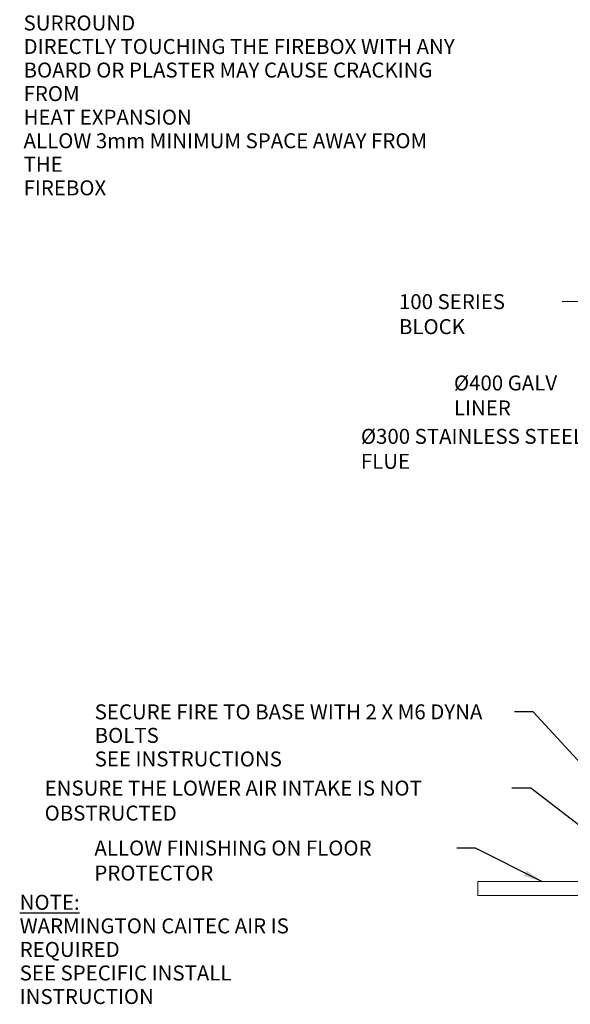
# Model space of a CAD drawing. Units: millimetres. Extents: x 292 to 11554, y -33 to 8164.
# Drawn here: x 5608 to 8548, y -33 to 5221 of the extents above; entities that cross this region are included whole.
import ezdxf

# ---------------------------------------------------------------- set-up
doc = ezdxf.new("R2010")
doc.units = ezdxf.units.MM
doc.header["$LTSCALE"] = 40
doc.layers.add('Symbols(ISO)', color=7, linetype='Continuous', lineweight=25)
doc.layers.add('Visible Edges(ISO)', color=7, linetype='Continuous', lineweight=18)
doc.styles.add('Warmington', font='ARIALN.TTF')
doc.styles.add('warmington~0', font='ARIALN.TTF')
doc.dimstyles.new('warmington$7', dxfattribs={"dimscale": 40, "dimtxt": 2, "dimasz": 2.5, "dimexe": 1.6, "dimexo": 1, "dimgap": 0.5, "dimtad": 1, "dimdec": 0, "dimrnd": 1e-08, "dimzin": 0, "dimdsep": 46, "dimtxsty": 'warmington~0', "dimblk": 'OBLIQUE', "dimcen": 0.09, "dimclrd": 7, "dimclre": 8, "dimclrt": 8, "dimadec": 0, "dimazin": 0, "dimtfac": 1.75, "dimtdec": 1, "dimtmove": 0, "dimatfit": 3, "dimfxl": 1, "dimtolj": 1, "dimtzin": 0, "dimlwd": 25, "dimlwe": 25, "dimarcsym": 0})

# ---------------------------------------------------------------- blocks, each defined once
blk = doc.blocks.new('_Oblique')
at = {"color": 0, "linetype": 'ByBlock', "lineweight": -2}
blk.add_line((-0.5, -0.5), (0.5, 0.5), dxfattribs=at)

msp = doc.modelspace()

# ---------------------------------------------------------------- linework, layer by layer
at = {"layer": 'Visible Edges(ISO)'}
for p, q in [((8053.4, 622.1), (8053.4, 547.1)), ((8903.4, 622.1), (8053.4, 622.1)), ((8053.4, 547.1), (8903.4, 547.1))]:
    msp.add_line(p, q, dxfattribs=at)

# ---------------------------------------------------------------- texts
at = {"layer": 'Symbols(ISO)', "color": 7, "char_height": 80, "attachment_point": 1}
for s, insert, width, line_spacing_factor, style in [('{\\fArial Narrow|b1|i0;\\H80.0000;\\LIMPORTANT NOTE:\\P\\l\\fArial Narrow|b1|i0;\\H80.0000;WHERE AN INTERNAL WALL BOARD FINISH IS\\PREQUIRED AROUND THE FIREPLACE, ENSURE\\PALLOWANCE IS MADE TO PLACE NON\\PCOMBUSTIBLE INTERNAL WALL LINING (e.g.\\PPROMINA ETERPAN, SUPALUX) TO COVER\\PTHE EXTENT OF THE HEBEL BLOCK SURROUND\\P \\PDIRECTLY TOUCHING THE FIREBOX WITH ANY\\PBOARD OR PLASTER MAY CAUSE CRACKING FROM\\PHEAT EXPANSION\\PALLOW 3mm MINIMUM SPACE AWAY FROM THE\\PFIREBOX}', (5629.2, 6124), 2341.949, 0.942657, 'Warmington'), ('{\\fArial Narrow|b0|i0;SECURE FIRE TO BASE WITH 2 X M6 DYNA BOLTS\\P\\fArial Narrow|b0|i0;SEE INSTRUCTIONS}', (6008.7, 1567.8), 2220.232, 0.941891, 'warmington~0'), ('{\\fArial Narrow|b1|i0;\\H80.0000;\\LNOTE:\\P\\l\\fArial Narrow|b1|i0;\\H80.0000;WARMINGTON CAITEC AIR IS REQUIRED\\PSEE SPECIFIC INSTALL INSTRUCTION}', (5608.5, 551.5), 1822.79, 0.942657, 'Warmington')]:
    msp.add_mtext(s, dxfattribs=dict(at, insert=insert, width=width, line_spacing_factor=line_spacing_factor, style=style))
at = {"layer": 'Symbols(ISO)', "color": 7, "char_height": 80, "attachment_point": 1, "style": 'warmington~0'}
for s, insert, width in [('{100 SERIES BLOCK}', (7632.9, 3756.7), 850.595), ('{Ø400 GALV LINER}', (7926.3, 3322.9), 789.56), ('{Ø300 STAINLESS STEEL FLUE}', (7429.7, 3038), 1329.236), ('{ENSURE THE LOWER AIR INTAKE IS NOT OBSTRUCTED}', (5741.6, 1160.9), 2474.502), ('{ALLOW FINISHING ON FLOOR PROTECTOR}', (6007.3, 841.2), 1914.564)]:
    msp.add_mtext(s, dxfattribs=dict(at, insert=insert, width=width))

# ---------------------------------------------------------------- leaders
at = {"layer": 'Symbols(ISO)', "color": 7, "linetype": 'Continuous', "lineweight": 25, "annotation_type": 0, "has_hookline": 1, "hookline_direction": 1}
for points, text_width in [([(8903.4, 3717.1), (8503.5, 3716.7)], 840.7), ([(9149.1, 3073), (8835.9, 3282.9), (8735.9, 3282.9)], 784.4), ([(9199.1, 2783.9), (8878.9, 2998), (8778.9, 2998)], 1320.5), ([(9184.4, 622.1), (8348.9, 1527.8), (8248.9, 1527.8)], 2211.3), ([(8948.4, 648.8), (8336.1, 1120.9), (8236.1, 1120.9)], 2462.2), ([(8395.9, 622.1), (8041.9, 801.2), (7941.9, 801.2)], 1913.3)]:
    msp.add_leader(points, dimstyle='warmington$7', override={"dimtad": 0}, dxfattribs=dict(at, text_width=text_width))

doc.saveas('drawing.dxf')
